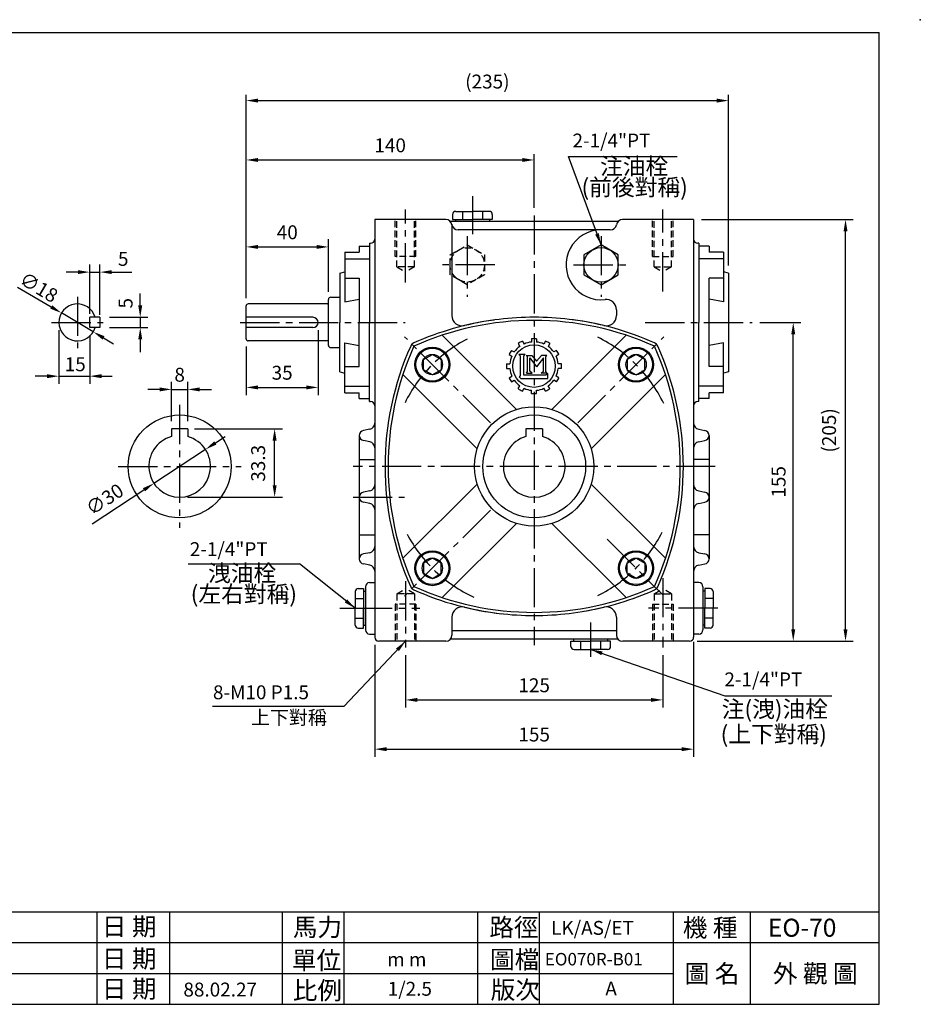
# Model space of a CAD drawing. Extents: x 10 to 678, y 10 to 497.
# Drawn here: x 240 to 678, y 19 to 497 of the extents above; entities that cross this region are included whole.
import ezdxf

# ---------------------------------------------------------------- set-up
doc = ezdxf.new("R2010")
doc.units = 0
doc.linetypes.add('CENTER2', pattern=[28.575, 19.05, -3.175, 3.175, -3.175])
doc.linetypes.add('HIDDEN2', pattern=[4.7625, 3.175, -1.5875])
doc.layers.get('0').update_dxf_attribs({"linetype": 'CONTINUOUS'})
doc.layers.get('Defpoints').update_dxf_attribs({"linetype": 'CONTINUOUS'})
for name, color, linetype in [('BASE', 251, 'CONTINUOUS'), ('BORDER', 5, 'CONTINUOUS'), ('CENTER', 2, 'CENTER2'), ('DIM', 3, 'CONTINUOUS'), ('HACHURE', 1, 'CONTINUOUS'), ('HIDDEN', 4, 'HIDDEN2'), ('MAIN', 7, 'CONTINUOUS')]:
    doc.layers.add(name, color=color, linetype=linetype)
doc.styles.add('CHINA', font='romanc.shx', dxfattribs={"bigfont": 'china.shx'})
doc.dimstyles.new('CHINA', dxfattribs={"dimtxt": 2.7, "dimasz": 2.3, "dimexe": 1.5, "dimexo": 1.5, "dimgap": 1.5, "dimtad": 1, "dimdec": 4, "dimlfac": -1, "dimzin": 9, "dimdsep": 46, "dimtxsty": 'CHINA', "dimcen": 0, "dimclrd": 256, "dimclre": 256, "dimclrt": 256, "dimadec": 0, "dimazin": 0, "dimtfac": 1, "dimtdec": 3, "dimtofl": 0, "dimtmove": 0, "dimatfit": 3, "dimfxl": 0, "dimtolj": 1, "dimtzin": 9, "dimarcsym": 0})

# ---------------------------------------------------------------- blocks, each defined once
blk = doc.blocks.new('*D10')
at = {"layer": 'Defpoints', "color": 0}
for p in [(321.56, 317.73), (313.56, 298.6), (321.56, 298.6)]:
    blk.add_point(p, dxfattribs=at)
at = {"layer": 'DIM', "lineweight": -2}
for p, q in [((313.56, 302.35), (313.56, 321.48)), ((321.56, 302.35), (321.56, 321.48)), ((307.81, 317.73), (302.06, 317.73)), ((313.56, 317.73), (321.56, 317.73)), ((327.31, 317.73), (333.06, 317.73))]:
    blk.add_line(p, q, dxfattribs=at)
at = {"layer": 'DIM'}
for points in [[(307.81, 318.69), (307.81, 316.77), (313.56, 317.73)], [(327.31, 318.69), (327.31, 316.77), (321.56, 317.73)]]:
    blk.add_solid(points, dxfattribs=at)
at = {"layer": 'DIM', "insert": (317.56, 324.86), "char_height": 6.75, "attachment_point": 5, "style": 'CHINA'}
blk.add_mtext('\\A1;8', dxfattribs=at)

msp = doc.modelspace()

# ---------------------------------------------------------------- linework, layer by layer
for p, q in [((451.60488, 400.30265), (451.60488, 399.30265)), ((468.10488, 400.30265), (468.10488, 399.30265)), ((406.85488, 219.55265), (407.85488, 219.55265)), ((572.85488, 219.55265), (571.85488, 219.55265)), ((406.85488, 203.05265), (407.85488, 203.05265)), ((572.85488, 203.05265), (571.85488, 203.05265)), ((509.10488, 195.30265), (509.10488, 196.30265)), ((525.60488, 195.30265), (525.60488, 196.30265))]:
    msp.add_line(p, q)
at = {"layer": 'BORDER'}
for p, q in [((10, 491.25), (657.5, 491.25)), ((657.5, 18.75), (657.5, 491.25)), ((10, 63.75), (657.5, 63.75)), ((10, 18.75), (657.5, 18.75))]:
    msp.add_line(p, q, dxfattribs=at)
at = {"layer": 'CENTER'}
for p, q in [((459.85488, 411.6837), (459.85488, 393.17758)), ((427.35488, 369.78896), (427.35488, 405.24594)), ((489.85488, 402.30265), (489.85488, 193.30265)), ((457.35488, 392.25316), (457.35488, 362.81042)), ((522.35488, 392.25316), (522.35488, 362.81042)), ((470.67287, 378.30265), (442.59277, 378.30265)), ((509.03689, 378.30265), (537.11699, 378.30265)), ((267.83176, 362.80265), (267.83176, 337.80265)), ((255.33176, 350.30265), (280.33176, 350.30265)), ((347.00488, 350.30265), (427.12242, 350.30265)), ((543.79831, 350.30265), (595.78804, 350.30265)), ((468.62318, 301.53435), (426.79126, 343.36626)), ((511.08658, 301.53435), (552.91849, 343.36626)), ((317.55585, 310.20265), (317.55585, 250.40265)), ((287.65585, 280.30265), (347.45585, 280.30265)), ((577.85488, 280.30265), (401.85488, 280.30265)), ((468.62318, 259.07095), (426.79126, 217.23903)), ((525.2623, 244.89523), (552.5473, 217.61022)), ((427.35488, 224.48664), (427.35488, 192.30265)), ((395.47382, 211.30265), (413.97994, 211.30265))]:
    msp.add_line(p, q, dxfattribs=at)
at = {"layer": 'CENTER', "color": 2}
for p, q in [((552.35488, 365.37891), (552.35488, 405.24594)), ((401.85488, 265.30265), (426.84084, 265.30265)), ((552.35488, 225.99936), (552.35488, 192.30265)), ((401.77276, 211.30265), (434.27276, 211.30265)), ((579.03135, 211.30265), (545.437, 211.30265)), ((517.35488, 187.72865), (517.35488, 204.41765))]:
    msp.add_line(p, q, dxfattribs=at)
at = {"layer": 'CENTER'}
for start, end in [(117.7778298, 153.7350396), (25.936985, 63.7360852), (208.0804309, 245.1691644), (296.2656658, 332.8021563)]:
    msp.add_arc((489.85488, 280.30265), 70, start, end, dxfattribs=at)
at = {"layer": 'DIM'}
for p, q in [((349.85488, 390.75926), (349.85488, 460.91213)), ((584.35488, 378.05265), (584.35488, 460.89998)), ((355.60488, 458.16016), (578.60488, 458.16016)), ((489.85488, 406.05265), (489.85488, 432.13539)), ((506.49483, 430.93089), (559.40547, 430.93089)), ((355.60488, 429.28286), (484.10488, 429.28286)), ((571.10488, 400.30265), (644.91404, 400.30265)), ((641.16404, 201.05265), (641.16404, 394.55265)), ((349.85488, 362.05265), (349.85488, 390.75926)), ((389.85488, 365.25265), (389.85488, 390.75926)), ((355.60488, 387.00926), (384.10488, 387.00926)), ((273.83176, 354.46859), (273.83176, 378.52071)), ((278.83176, 353.99185), (278.83176, 378.52071)), ((268.08176, 374.77071), (262.33176, 374.77071)), ((273.83176, 374.77071), (278.83176, 374.77071)), ((284.58176, 374.77071), (294.32206, 374.77071)), ((238.78406, 367.49107), (255.13767, 357.81414)), ((298.39546, 358.55265), (298.39546, 364.30265)), ((275.57731, 345.71937), (260.08621, 354.88593)), ((283.41661, 352.80265), (302.14546, 352.80265)), ((298.39546, 352.80265), (298.39546, 347.80265)), ((599.53804, 350.30265), (619.5116, 350.30265)), ((258.83176, 346.55265), (258.83176, 320.41097)), ((283.41661, 347.80265), (302.14546, 347.80265)), ((384.85488, 346.55265), (384.85488, 314.95637)), ((273.83176, 344.05265), (273.83176, 320.41097)), ((280.52585, 342.79116), (285.4744, 339.86295)), ((298.39546, 342.05265), (298.39546, 335.89024)), ((615.7616, 201.05265), (615.7616, 344.55265)), ((349.85488, 338.55265), (349.85488, 314.95637)), ((254.84187, 324.16097), (247.38794, 324.16097)), ((258.83176, 324.16097), (273.83176, 324.16097)), ((279.58176, 324.16097), (284.82325, 324.16097)), ((355.60488, 318.70637), (379.10488, 318.70637)), ((324.80585, 298.60265), (367.45682, 298.60265)), ((334.89252, 291.7045), (339.69666, 294.86406)), ((363.70682, 271.05265), (363.70682, 292.85265)), ((330.08838, 288.54495), (305.02332, 272.06034)), ((275.07882, 252.36666), (300.21918, 268.90079)), ((321.30585, 265.30265), (367.45682, 265.30265)), ((321.73123, 232.98335), (375.72174, 232.98335)), ((412.35488, 193.55265), (412.35488, 139.05547)), ((567.35488, 195.05265), (567.35488, 139.05547)), ((569.10488, 195.30265), (619.5116, 195.30265)), ((619.5116, 195.30265), (644.91404, 195.30265)), ((427.35488, 188.55265), (427.35488, 163.00883)), ((552.35488, 188.55265), (552.35488, 163.00883)), ((333.55768, 163.70036), (397.44669, 163.70036)), ((433.10488, 166.75883), (546.60488, 166.75883)), ((418.10488, 142.80547), (561.60488, 142.80547))]:
    msp.add_line(p, q, dxfattribs=at)
at = {"layer": 'DIM', "color": 3}
for p, q in [((277.5, 18.75), (277.5, 63.75)), ((312.79611, 18.75), (312.79611, 63.75)), ((367.5, 18.75), (367.5, 63.75)), ((397.5, 18.75), (397.5, 63.75)), ((462.5, 18.75), (462.5, 63.75)), ((462.5, 18.75), (462.5, 63.75)), ((492.5, 18.75), (492.5, 63.75)), ((557.5, 18.75), (557.5, 63.75)), ((595, 18.75), (595, 63.75)), ((182.5, 48.75), (657.5, 48.75)), ((452.5, 48.75), (547.5, 48.75)), ((182.5, 33.75), (557.5, 33.75))]:
    msp.add_line(p, q, dxfattribs=at)
at = {"layer": 'DIM'}
msp.add_point((677.5, 497.5), dxfattribs=at)
for points in [[(355.60488, 459.11849), (355.60488, 457.20183), (349.85488, 458.16016)], [(578.60488, 459.11849), (578.60488, 457.20183), (584.35488, 458.16016)], [(355.60488, 430.24119), (355.60488, 428.32453), (349.85488, 429.28286)], [(484.10488, 430.24119), (484.10488, 428.32453), (489.85488, 429.28286)], [(640.2057, 394.55265), (642.12237, 394.55265), (641.16404, 400.30265)], [(355.60488, 387.96759), (355.60488, 386.05093), (349.85488, 387.00926)], [(384.10488, 387.96759), (384.10488, 386.05093), (389.85488, 387.00926)], [(268.08176, 375.72905), (268.08176, 373.81238), (273.83176, 374.77071)], [(284.58176, 375.72905), (284.58176, 373.81238), (278.83176, 374.77071)], [(255.6257, 358.63889), (254.64963, 356.98938), (260.08621, 354.88593)], [(297.43712, 358.55265), (299.35379, 358.55265), (298.39546, 352.80265)], [(614.80326, 344.55265), (616.71993, 344.55265), (615.7616, 350.30265)], [(281.01389, 343.61592), (280.03782, 341.9664), (275.57731, 345.71937)], [(297.43712, 342.05265), (299.35379, 342.05265), (298.39546, 347.80265)], [(253.08176, 325.1193), (253.08176, 323.20264), (258.83176, 324.16097)], [(279.58176, 325.1193), (279.58176, 323.20264), (273.83176, 324.16097)], [(355.60488, 319.66471), (355.60488, 317.74804), (349.85488, 318.70637)], [(379.10488, 319.66471), (379.10488, 317.74804), (384.85488, 318.70637)], [(362.74848, 292.85265), (364.66515, 292.85265), (363.70682, 298.60265)], [(334.36593, 292.50519), (335.41911, 290.90382), (330.08838, 288.54495)], [(299.69259, 269.70148), (300.74577, 268.1001), (305.02332, 272.06034)], [(362.74848, 271.05265), (364.66515, 271.05265), (363.70682, 265.30265)], [(614.80326, 201.05265), (616.71993, 201.05265), (615.7616, 195.30265)], [(640.2057, 201.05265), (642.12237, 201.05265), (641.16404, 195.30265)], [(433.10488, 167.71717), (433.10488, 165.8005), (427.35488, 166.75883)], [(546.60488, 167.71717), (546.60488, 165.8005), (552.35488, 166.75883)], [(418.10488, 143.76381), (418.10488, 141.84714), (412.35488, 142.80547)], [(561.60488, 143.76381), (561.60488, 141.84714), (567.35488, 142.80547)]]:
    msp.add_solid(points, dxfattribs=at)
at = {"layer": 'HACHURE', "color": 1}
for p, q in [((482.08278, 339.98754), (482.87284, 338.61912)), ((484.12633, 341.16739), (484.91639, 339.79897)), ((488.58444, 342.36194), (488.58444, 340.78182)), ((490.94413, 342.36194), (490.94413, 340.78182)), ((495.40224, 341.16739), (494.61218, 339.79897)), ((497.44579, 339.98754), (496.65573, 338.61912)), ((478.81922, 336.72399), (480.18764, 335.93393)), ((500.70935, 336.72399), (499.34093, 335.93393)), ((477.63937, 334.68043), (479.00779, 333.89037)), ((485.47532, 334.62812), (482.45106, 334.62812)), ((482.45106, 334.62812), (483.03064, 334.08857)), ((483.03064, 334.08857), (483.03064, 324.13069)), ((484.84757, 334.11908), (485.47532, 334.62812)), ((484.84757, 324.62728), (484.84757, 334.11908)), ((486.00494, 334.24741), (488.73137, 334.24741)), ((486.66283, 333.73408), (486.14646, 334.24741)), ((486.66283, 326.46922), (486.66283, 333.73408)), ((487.75502, 333.02955), (491.05504, 328.76076)), ((487.75502, 326.59755), (487.75502, 333.02955)), ((488.73137, 334.24741), (491.05504, 331.53815)), ((493.37871, 334.24741), (491.05504, 331.53815)), ((494.4383, 333.13723), (491.05504, 328.76076)), ((495.96363, 334.24741), (493.37871, 334.24741)), ((494.4383, 326.59755), (494.4383, 333.13723)), ((495.44725, 333.73408), (495.96363, 334.24741)), ((495.44725, 326.46922), (495.44725, 333.73408)), ((501.8892, 334.68043), (500.52078, 333.89037)), ((476.44483, 330.22233), (478.02494, 330.22233)), ((476.44483, 327.86263), (478.02494, 327.86263)), ((486.14646, 325.68496), (486.66283, 326.46922)), ((486.14646, 325.68496), (488.92202, 325.68496)), ((488.92202, 325.68496), (487.75502, 326.59755)), ((493.2713, 325.68496), (494.4383, 326.59755)), ((495.96363, 325.68496), (493.2713, 325.68496)), ((495.96363, 325.68496), (495.44725, 326.46922)), ((503.08374, 330.22233), (501.50363, 330.22233)), ((503.08374, 327.86263), (501.50363, 327.86263)), ((477.63937, 323.40453), (479.00779, 324.19459)), ((478.81922, 321.36097), (480.18764, 322.15103)), ((483.03064, 324.13069), (482.51427, 323.87403)), ((482.51427, 323.87403), (483.28883, 322.97569)), ((483.28883, 322.97569), (496.49758, 322.97569)), ((495.58877, 324.62728), (484.84757, 324.62728)), ((496.49758, 325.41154), (495.58877, 324.62728)), ((496.49758, 322.97569), (496.49758, 325.41154)), ((500.70935, 321.36097), (499.34093, 322.15103)), ((501.8892, 323.40453), (500.52078, 324.19459)), ((482.08278, 318.09741), (482.87284, 319.46583)), ((484.12633, 316.91756), (484.91639, 318.28599)), ((488.58444, 315.72302), (488.58444, 317.30314)), ((490.94413, 315.72302), (490.94413, 317.30314)), ((495.40224, 316.91756), (494.61218, 318.28599)), ((497.44579, 318.09741), (496.65573, 319.46583))]:
    msp.add_line(p, q, dxfattribs=at)
msp.add_circle((489.76428, 329.04248), 10.33687, dxfattribs=at)
for radius, start, end in [(13.37161, 114.937907, 125.062093), (11.79848, 95.7391705, 114.2608295), (13.37161, 84.937907, 95.062093), (11.79848, 65.7391705, 84.2608295), (13.37161, 54.937907, 65.062093), (13.37161, 144.937907, 155.062093), (11.79848, 125.7391705, 144.2608295), (11.79848, 35.7391705, 54.2608295), (13.37161, 24.937907, 35.062093), (11.79848, 155.7391705, 174.2608295), (11.79848, 5.7391705, 24.2608295), (13.37161, 174.937907, 185.062093), (11.79848, 185.7391705, 204.2608295), (11.79848, 335.7391705, 354.2608295), (13.37161, 354.937907, 5.062093), (13.37161, 204.937907, 215.062093), (11.79848, 215.7391705, 234.2608295), (11.79848, 305.7391705, 324.2608295), (13.37161, 324.937907, 335.062093), (13.37161, 234.937907, 245.062093), (11.79848, 245.7391705, 264.2608295), (11.79848, 275.7391705, 294.2608295), (13.37161, 294.937907, 305.062093), (13.37161, 264.937907, 275.062093)]:
    msp.add_arc((489.76428, 329.04248), radius, start, end, dxfattribs=at)
at = {"layer": 'HIDDEN', "color": 4}
for p, q in [((422.35488, 382.30265), (422.35488, 400.30265)), ((423.10488, 377.30265), (423.10488, 400.30265)), ((431.60488, 377.30265), (431.60488, 400.30265)), ((432.35488, 382.30265), (432.35488, 400.30265)), ((547.35488, 382.30265), (547.35488, 400.30265)), ((548.10488, 377.30265), (548.10488, 400.30265)), ((556.60488, 377.30265), (556.60488, 400.30265)), ((557.35488, 382.30265), (557.35488, 400.30265)), ((432.35488, 382.30265), (422.35488, 382.30265)), ((547.35488, 382.30265), (557.35488, 382.30265)), ((431.60488, 377.30265), (423.10488, 377.30265)), ((423.10488, 377.30265), (427.35488, 374.84891)), ((431.60488, 377.30265), (427.35488, 374.84891)), ((548.10488, 377.30265), (556.60488, 377.30265)), ((548.10488, 377.30265), (552.35488, 374.84891)), ((556.60488, 377.30265), (552.35488, 374.84891)), ((423.10488, 218.30265), (427.35488, 220.75639)), ((431.60488, 218.30265), (427.35488, 220.75639)), ((548.10488, 218.30265), (552.35488, 220.75639)), ((556.60488, 218.30265), (552.35488, 220.75639)), ((423.10488, 218.30265), (423.10488, 195.30265)), ((431.60488, 218.30265), (423.10488, 218.30265)), ((431.60488, 218.30265), (431.60488, 195.30265)), ((548.10488, 218.30265), (548.10488, 195.30265)), ((548.10488, 218.30265), (556.60488, 218.30265)), ((556.60488, 218.30265), (556.60488, 195.30265)), ((422.35488, 213.30265), (422.35488, 195.30265)), ((432.35488, 213.30265), (422.35488, 213.30265)), ((432.35488, 213.30265), (432.35488, 195.30265)), ((547.35488, 213.30265), (547.35488, 195.30265)), ((547.35488, 213.30265), (557.35488, 213.30265)), ((557.35488, 213.30265), (557.35488, 195.30265))]:
    msp.add_line(p, q, dxfattribs=at)
at = {"layer": 'HIDDEN'}
msp.add_lwpolyline([(457.35488, 387.95265), (465.71202, 383.12765), (465.71202, 373.47765), (457.35488, 368.65265), (448.99773, 373.47765), (448.99773, 383.12765)], close=True, dxfattribs=at)
msp.add_circle((457.35488, 378.30265), 8.35715, dxfattribs=at)
at = {"layer": 'MAIN'}
for p, q in [((450.20488, 402.80265), (450.20488, 400.30265)), ((451.70488, 404.30265), (459.85488, 404.30265)), ((455.02988, 404.30265), (455.02988, 400.30265)), ((468.00488, 404.30265), (459.85488, 404.30265)), ((464.67988, 404.30265), (464.67988, 400.30265)), ((469.50488, 402.80265), (469.50488, 400.30265)), ((450.20488, 400.30265), (459.85488, 400.30265)), ((469.50488, 400.30265), (459.85488, 400.30265)), ((409.85488, 388.80265), (409.85488, 350.30265)), ((569.85488, 388.80265), (569.85488, 350.30265)), ((569.85488, 388.30265), (569.85488, 350.30265)), ((397.85488, 384.48484), (397.85488, 360.24148)), ((397.85488, 384.48484), (404.85488, 384.48484)), ((404.85488, 387.30265), (409.85488, 387.30265)), ((404.85488, 387.30265), (404.85488, 384.48484)), ((404.85488, 384.559), (404.85488, 384.48484)), ((574.85488, 387.30265), (569.85488, 387.30265)), ((574.85488, 387.30265), (574.85488, 384.48484)), ((574.85488, 384.559), (574.85488, 384.48484)), ((581.85488, 384.48484), (574.85488, 384.48484)), ((581.85488, 384.48484), (581.85488, 360.24148)), ((397.85488, 381.30265), (409.85488, 381.30265)), ((581.85488, 381.30265), (569.85488, 381.30265)), ((395.35488, 374.30265), (397.85488, 374.92765)), ((395.35488, 374.30265), (395.35488, 364.80265)), ((584.35488, 374.30265), (581.85488, 374.92765)), ((584.35488, 374.30265), (584.35488, 326.30265)), ((397.85488, 371.75692), (404.85488, 371.75692)), ((404.85488, 371.75692), (404.85488, 350.30265)), ((574.85488, 328.84838), (574.85488, 371.75692)), ((581.85488, 371.75692), (574.85488, 371.75692)), ((395.35488, 364.80265), (395.35488, 350.30265)), ((389.35822, 359.30265), (350.85488, 359.30265)), ((389.85488, 339.10265), (389.85488, 361.50265)), ((391.00488, 362.50265), (395.35488, 362.50265)), ((397.85488, 360.24148), (404.85488, 361.56324)), ((581.85488, 360.24148), (574.85488, 361.56324)), ((349.85488, 342.30265), (349.85488, 358.30265)), ((273.83176, 347.80265), (273.83176, 352.80265)), ((278.83176, 352.80265), (273.83176, 352.80265)), ((278.83176, 352.80265), (278.83176, 347.80265)), ((395.35488, 335.80265), (395.35488, 350.30265)), ((404.85488, 328.84838), (404.85488, 350.30265)), ((409.85488, 311.80265), (409.85488, 350.30265)), ((569.85488, 312.30265), (569.85488, 350.30265)), ((569.85488, 311.80265), (569.85488, 350.30265)), ((278.83176, 347.80265), (273.83176, 347.80265)), ((389.35822, 341.30265), (350.85488, 341.30265)), ((397.85488, 316.12045), (397.85488, 340.36381)), ((397.85488, 340.36381), (404.85488, 339.04205)), ((481.25213, 307.99728), (445.16307, 344.08633)), ((498.45763, 307.99728), (534.54668, 344.08633)), ((581.85488, 340.36381), (574.85488, 339.04205)), ((581.85488, 316.12045), (581.85488, 340.36381)), ((391.00488, 338.10265), (395.35488, 338.10265)), ((395.35488, 326.30265), (395.35488, 335.80265)), ((395.35488, 326.30265), (397.85488, 325.67765)), ((397.85488, 328.84838), (404.85488, 328.84838)), ((581.85488, 328.84838), (574.85488, 328.84838)), ((584.35488, 326.30265), (581.85488, 325.67765)), ((462.16025, 288.9054), (426.07119, 324.99445)), ((517.54951, 288.9054), (553.63857, 324.99445)), ((397.85488, 319.30265), (409.85488, 319.30265)), ((397.85488, 316.12045), (404.85488, 316.12045)), ((404.85488, 316.0463), (404.85488, 316.12045)), ((404.85488, 313.30265), (404.85488, 316.12045)), ((581.85488, 319.30265), (569.85488, 319.30265)), ((581.85488, 316.12045), (574.85488, 316.12045)), ((574.85488, 313.30265), (574.85488, 316.12045)), ((574.85488, 316.0463), (574.85488, 316.12045)), ((404.85488, 313.30265), (409.85488, 313.30265)), ((574.85488, 313.30265), (569.85488, 313.30265)), ((313.55585, 298.60265), (313.55585, 294.75948)), ((321.55585, 298.60265), (313.55585, 298.60265)), ((321.55585, 298.60265), (321.55585, 294.75948)), ((409.9176, 298.33721), (406.88594, 297.75827)), ((485.85488, 298.60265), (485.85488, 294.75948)), ((493.85488, 298.60265), (485.85488, 298.60265)), ((493.85488, 298.60265), (493.85488, 294.75948)), ((569.79215, 298.33721), (572.82382, 297.75827)), ((404.85488, 295.30265), (404.85488, 235.30265)), ((409.9176, 292.26808), (406.88594, 292.84702)), ((569.79215, 292.26808), (572.82382, 292.84702)), ((574.85488, 295.30265), (574.85488, 235.30265)), ((404.85488, 283.63295), (412.35488, 283.63295)), ((574.85488, 283.63295), (567.35488, 283.63295)), ((409.9176, 268.33721), (406.88594, 267.75827)), ((462.16025, 271.6999), (426.07119, 235.61084)), ((517.54951, 271.6999), (553.63857, 235.61084)), ((569.79215, 268.33721), (572.82382, 267.75827)), ((409.9176, 262.26808), (406.88594, 262.84702)), ((569.79215, 262.26808), (572.82382, 262.84702)), ((481.25213, 252.60801), (445.16307, 216.51896)), ((498.45763, 252.60801), (534.54668, 216.51896)), ((404.85488, 246.97234), (412.35488, 246.97234)), ((574.85488, 246.97234), (567.35488, 246.97234)), ((409.9176, 238.33721), (406.88594, 237.75827)), ((569.79215, 238.33721), (572.82382, 237.75827)), ((409.9176, 232.26808), (406.88594, 232.84702)), ((569.79215, 232.26808), (572.82382, 232.84702)), ((404.35488, 220.95265), (406.85488, 220.95265)), ((406.85488, 220.95265), (406.85488, 211.30265)), ((575.35488, 220.95265), (572.85488, 220.95265)), ((572.85488, 220.95265), (572.85488, 211.30265)), ((402.85488, 219.45265), (402.85488, 211.30265)), ((402.85488, 216.12765), (406.85488, 216.12765)), ((407.85488, 219.55265), (407.85488, 211.30265)), ((576.85488, 216.12765), (572.85488, 216.12765)), ((576.85488, 219.45265), (576.85488, 211.30265)), ((402.85488, 203.15265), (402.85488, 211.30265)), ((406.85488, 201.65265), (406.85488, 211.30265)), ((407.85488, 203.05265), (407.85488, 211.30265)), ((572.85488, 201.65265), (572.85488, 211.30265)), ((576.85488, 203.15265), (576.85488, 211.30265)), ((402.85488, 206.47765), (406.85488, 206.47765)), ((576.85488, 206.47765), (572.85488, 206.47765)), ((404.35488, 201.65265), (406.85488, 201.65265)), ((575.35488, 201.65265), (572.85488, 201.65265)), ((507.70488, 192.80265), (507.70488, 195.30265)), ((507.70488, 195.30265), (517.35488, 195.30265)), ((512.52988, 191.30265), (512.52988, 195.30265)), ((527.00488, 195.30265), (517.35488, 195.30265)), ((522.17988, 191.30265), (522.17988, 195.30265)), ((527.00488, 192.80265), (527.00488, 195.30265)), ((509.20488, 191.30265), (517.35488, 191.30265)), ((525.50488, 191.30265), (517.35488, 191.30265))]:
    msp.add_line(p, q, dxfattribs=at)
at = {"layer": 'MAIN', "color": 7}
for p, q in [((412.35488, 400.30265), (412.35488, 197.30265)), ((446.9388, 400.30265), (412.35488, 400.30265)), ((530.53489, 399.30265), (449.17487, 399.30265)), ((449.85488, 398.00726), (449.85488, 353.61914)), ((567.35488, 400.30265), (532.77096, 400.30265)), ((567.35488, 400.30265), (567.35488, 390.80265)), ((526.85488, 395.30265), (452.85488, 395.30265)), ((567.35488, 393.29377), (567.35488, 305.00618)), ((409.85488, 388.80265), (410.35488, 388.80265)), ((569.85488, 388.80265), (569.35488, 388.80265)), ((529.85488, 356.44515), (529.85488, 353.61914)), ((382.35488, 352.80265), (349.85488, 352.80265)), ((382.35488, 347.80265), (349.85488, 347.80265)), ((409.85488, 311.80265), (410.35488, 311.80265)), ((569.85488, 311.80265), (569.35488, 311.80265)), ((567.35488, 309.80265), (567.35488, 241.28396)), ((567.35488, 245.28531), (567.35488, 226.64075)), ((567.35488, 229.32133), (567.35488, 197.30265)), ((407.85488, 221.80265), (407.85488, 200.80265)), ((409.85488, 223.80265), (412.35488, 223.80265)), ((569.85488, 223.80265), (567.35488, 223.80265)), ((571.85488, 221.80265), (571.85488, 200.80265)), ((449.85488, 206.98615), (449.85488, 198.30265)), ((529.85488, 206.98615), (529.85488, 198.30265)), ((409.85488, 198.80265), (412.35488, 198.80265)), ((530.61881, 196.30265), (449.09095, 196.30265)), ((529.85488, 200.30265), (449.85488, 200.30265)), ((569.85488, 198.80265), (567.35488, 198.80265)), ((446.85488, 195.30265), (414.35488, 195.30265)), ((565.35488, 195.30265), (532.85488, 195.30265))]:
    msp.add_line(p, q, dxfattribs=at)
at = {"layer": 'MAIN'}
for points in [[(522.35488, 387.95265), (513.99773, 383.12765), (513.99773, 373.47765), (522.35488, 368.65265), (530.71202, 373.47765), (530.71202, 383.12765)], [(440.3574, 324.85802), (436.07742, 327.32907), (436.07742, 332.27117), (440.3574, 334.74222), (444.63739, 332.27117), (444.63739, 327.32907)], [(539.35235, 324.85802), (543.63234, 327.32907), (543.63234, 332.27117), (539.35235, 334.74222), (535.07237, 332.27117), (535.07237, 327.32907)], [(440.3574, 235.74727), (436.07742, 233.27622), (436.07742, 228.33412), (440.3574, 225.86307), (444.63739, 228.33412), (444.63739, 233.27622)], [(539.35235, 235.74727), (543.63234, 233.27622), (543.63234, 228.33412), (539.35235, 225.86307), (535.07237, 228.33412), (535.07237, 233.27622)]]:
    msp.add_lwpolyline(points, close=True, dxfattribs=at)
at = {"layer": 'MAIN', "color": 1}
for centre, radius in [((522.35488, 378.30265), 8.35715), ((440.3574, 329.80012), 4.9421), ((539.35235, 329.80012), 4.9421), ((440.3574, 230.80517), 4.9421), ((539.35235, 230.80517), 4.9421)]:
    msp.add_circle(centre, radius, dxfattribs=at)
at = {"layer": 'MAIN'}
for centre, radius in [((440.3574, 329.80012), 8.5), ((440.3574, 329.80012), 8), ((539.35235, 329.80012), 8.5), ((539.35235, 329.80012), 8), ((489.85488, 280.30265), 29), ((317.55585, 280.30265), 25), ((489.85488, 280.30265), 25), ((440.3574, 230.80517), 8.5), ((440.3574, 230.80517), 8), ((539.35235, 230.80517), 8.5), ((539.35235, 230.80517), 8)]:
    msp.add_circle(centre, radius, dxfattribs=at)
for centre, radius, start, end in [((451.70488, 402.80265), 1.5, 90, 180), ((468.00488, 402.80265), 1.5, 0, 90), ((522.35488, 378.30265), 17, 90, 276.5249788), ((267.83176, 350.30265), 9, 16.1276202, 343.8723798), ((350.85488, 358.30265), 1, 90, 180), ((389.35822, 359.80265), 0.5, 270, 356.1774463), ((390.85488, 361.50265), 1, 90, 180), ((524.85488, 356.44515), 5, 0, 96.5249788), ((382.35488, 350.30265), 2.5, 270, 90), ((489.85488, 209.30265), 143.5, 97.804042, 114.0638114), ((489.85488, 209.30265), 142, 90, 114.2951889), ((454.85488, 353.61914), 5, 180, 283.6323133), ((489.85488, 209.30265), 143.5, 90, 103.6323133), ((489.85488, 209.30265), 143.5, 76.3676867, 90), ((489.85488, 209.30265), 142, 65.7048111, 90), ((489.85488, 209.30265), 143.5, 65.9361886, 82.6224174), ((524.85488, 353.61914), 5, 256.3676867, 0), ((350.85488, 342.30265), 1, 180, 270), ((389.35822, 340.80265), 0.5, 3.8225537, 90), ((432.56547, 337.59206), 3, 114.0638114, 155.9361886), ((547.14429, 337.59206), 3, 24.0638114, 65.9361886), ((390.85488, 339.10265), 1, 180, 270), ((560.85488, 280.30265), 143.5, 155.9361886, 204.0638114), ((560.85488, 280.30265), 142, 155.7048111, 204.2951889), ((418.85488, 280.30265), 142, 335.7048111, 24.2951889), ((418.85488, 280.30265), 143.5, 335.9361886, 24.0638114), ((407.35488, 295.30265), 2.5, 100.8113079, 259.1886921), ((409.35488, 301.28396), 3, 280.8113079, 0), ((570.35488, 301.28396), 3, 180, 259.1886921), ((572.35488, 295.30265), 2.5, 280.8113079, 79.1886921), ((317.55585, 280.30265), 15, 105.46601, 74.53399), ((409.35488, 289.32133), 3, 360, 79.1886921), ((489.85488, 280.30265), 15, 105.46601, 74.53399), ((570.35488, 289.32133), 3, 100.8113079, 180), ((409.35488, 271.28396), 3, 280.8113079, 0), ((570.35488, 271.28396), 3, 180, 259.1886921), ((407.35488, 265.30265), 2.5, 100.8113079, 259.1886921), ((572.35488, 265.30265), 2.5, 280.8113079, 79.1886921), ((409.35488, 259.32133), 3, 360, 79.1886921), ((570.35488, 259.32133), 3, 100.8113079, 180), ((409.35488, 241.28396), 3, 280.8113079, 0), ((570.35488, 241.28396), 3, 180, 259.1886921), ((407.35488, 235.30265), 2.5, 100.8113079, 259.1886921), ((572.35488, 235.30265), 2.5, 280.8113079, 79.1886921), ((409.35488, 229.32133), 3, 360, 79.1886921), ((570.35488, 229.32133), 3, 100.8113079, 180), ((404.35488, 219.45265), 1.5, 90, 180), ((432.56547, 223.01323), 3, 204.0638114, 245.9361886), ((489.85488, 351.30265), 143.5, 245.9361886, 263.7248841), ((489.85488, 351.30265), 142, 245.7048111, 270), ((489.85488, 351.30265), 142, 270, 294.2951889), ((489.85488, 351.30265), 143.5, 279.6671329, 294.0638114), ((547.14429, 223.01323), 3, 294.0638114, 335.9361886), ((575.35488, 219.45265), 1.5, 0, 90), ((454.85488, 206.98615), 5, 76.3676867, 180), ((489.85488, 351.30265), 143.5, 256.3676867, 270), ((489.85488, 351.30265), 143.5, 270, 283.6323133), ((524.85488, 206.98615), 5, 0, 103.6323133), ((404.35488, 203.15265), 1.5, 180, 270), ((575.35488, 203.15265), 1.5, 270, 0), ((509.20488, 192.80265), 1.5, 180, 270), ((525.50488, 192.80265), 1.5, 270, 360)]:
    msp.add_arc(centre, radius, start, end, dxfattribs=at)
at = {"layer": 'MAIN', "color": 7}
for centre, radius, start, end in [((446.9388, 397.30265), 3, 9.5940682, 90), ((452.85488, 398.30265), 3, 189.5940682, 270), ((526.85488, 398.30265), 3, 270, 350.4059318), ((532.77096, 397.30265), 3, 90, 170.4059318), ((410.35488, 390.80265), 2, 270, 360), ((569.35488, 390.80265), 2, 180, 270), ((410.35488, 309.80265), 2, 0, 90), ((569.35488, 309.80265), 2, 90, 180), ((409.85488, 221.80265), 2, 90, 180), ((569.85488, 221.80265), 2, 360, 90), ((409.85488, 200.80265), 2, 180, 270), ((414.35488, 197.30265), 2, 180, 270), ((446.85488, 198.30265), 3, 270, 360), ((532.85488, 198.30265), 3, 180, 270), ((565.35488, 197.30265), 2, 270, 360), ((569.85488, 200.80265), 2, 270, 360)]:
    msp.add_arc(centre, radius, start, end, dxfattribs=at)

# ---------------------------------------------------------------- texts
at = {"layer": 'BASE', "insert": (253.20987, 228.03569), "char_height": 6.75, "attachment_point": 4, "style": 'CHINA'}
msp.add_mtext('\\A1;', dxfattribs=at)
at = {"layer": 'DIM', "style": 'CHINA'}
for s, height, p in [('2-1/4"PT', 6.75, (508.48436, 435.36974)), ('2-1/4"PT', 6.75, (322.48799, 236.69174)), ('2-1/4"PT', 6.75, (582.29503, 173.36947)), ('8-M10 P1.5', 6.75, (333.73201, 167.07883)), ('上下對稱', 6.75, (352.21904, 154.85672)), ('日 期', 8.75, (279.76369, 52.17229)), ('馬力', 8.75, (372.56676, 51.88088)), ('路徑', 8.75, (468.0593, 51.81352)), ('LK/AS/ET', 6.75, (498.10735, 52.53506)), ('機 種', 8.75, (562.09127, 51.61615)), ('EO-70', 8.75, (603.44196, 51.61615)), ('日 期', 8.75, (279.76369, 36.54027)), ('單位', 8.75, (372.11493, 35.78324)), ('圖檔', 8.75, (468.39636, 36.13185)), ('EO070R-B01', 6.075, (495.00326, 37.65535)), ('m m', 6.75, (418.38065, 37.17359)), ('圖 名', 8.75, (563.01112, 29.27668)), ('外 觀 圖', 8.75, (605.87568, 29.27668)), ('日 期', 8.75, (279.76369, 21.89283)), ('88.02.27', 6.75, (319.37424, 22.54947)), ('比例', 8.75, (372.55478, 21.12282)), ('1/2.5', 6.75, (418.66582, 22.91814)), ('版次', 8.75, (468.73572, 21.38484)), ('A', 6.75, (524.43032, 23.04104))]:
    msp.add_text(s, height=height, dxfattribs=at).set_placement(p)
at = {"layer": 'DIM', "attachment_point": 5, "style": 'CHINA'}
for s, insert, char_height in [('(235)', (467.10488, 466.54733), 6.75), ('\\A1;140', (419.85488, 436.40786), 6.75), ('注油栓', (538.43969, 425.21959), 8.1), ('(前後對稱)', (538.68335, 415.01188), 8.1), ('\\A1;40', (369.85488, 394.13426), 6.75), ('\\A1;5', (290.1281, 381.18061), 6.75), ('\\A1;15', (266.80159, 329.96385), 6.75), ('\\A1;35', (367.35488, 325.83137), 6.75), ('洩油栓', (347.93662, 227.35384), 8.1), ('(左右對稱)', (348.74946, 217.20067), 8.1), ('\\A1;125', (489.85488, 173.88383), 6.75), ('注(洩)油栓', (606.80979, 161.25528), 8.1), ('\\A1;155', (489.85488, 149.93047), 6.75), ('(上下對稱)', (606.28319, 149.06616), 8.1)]:
    msp.add_mtext(s, dxfattribs=dict(at, insert=insert, char_height=char_height))
at = {"layer": 'DIM', "char_height": 6.75, "attachment_point": 5, "style": 'CHINA'}
for s, insert, rotation in [('\\A1;∅18', (249.10707, 367.39263), 329.3858843), ('\\A1;5', (291.27046, 359.62781), 90), ('(205)', (634.03904, 297.80265), 90), ('33.3', (356.58182, 281.80265), 90), ('\\A1;155', (608.6366, 272.80265), 90), ('\\A1;∅30', (281.11711, 264.28533), 33.3318352)]:
    msp.add_mtext(s, dxfattribs=dict(at, insert=insert, rotation=rotation))

# ---------------------------------------------------------------- dimensions: what is measured, and where the dimension line sits
at = {"layer": 'DIM'}
dim = msp.add_linear_dim(base=(321.55585, 317.73227), p1=(313.55585, 298.60265), p2=(321.55585, 298.60265), dimstyle='CHINA', override={"dimscale": 2.5, "dimtofl": 1}, dxfattribs=at)
dim.commit()
dim.dimension.update_dxf_attribs({"geometry": '*D10', "text_midpoint": (317.55585, 317.73227), "dimtype": 160})

# ---------------------------------------------------------------- leaders
for points in [[(522.35488, 387.95265), (506.49483, 430.93089)], [(402.85488, 211.30265), (375.72174, 232.98335)], [(427.35488, 195.30265), (397.44669, 163.70036)], [(517.35488, 191.30265), (582.54969, 168.67807), (634.57665, 168.67807)]]:
    msp.add_leader(points, dimstyle='CHINA', override={"dimscale": 2.5, "dimtofl": 1}, dxfattribs=at)

doc.saveas('drawing.dxf')
